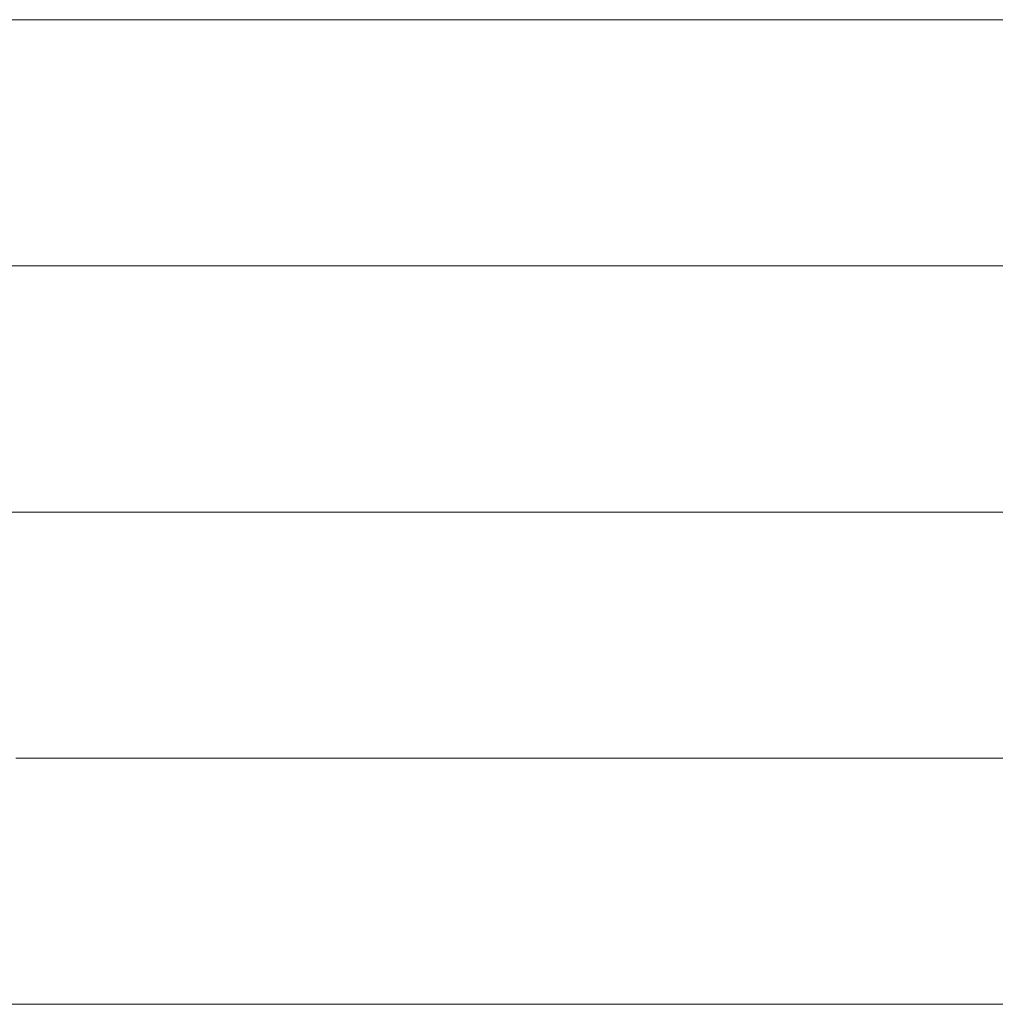
# Model space of a CAD drawing. Units: millimetres. Extents: x 0 to 24042, y 0 to 16800.
# Drawn here: x 16557 to 16612, y 966 to 1022 of the extents above; entities that cross this region are included whole.
import ezdxf

# ---------------------------------------------------------------- set-up
doc = ezdxf.new("R2010")
doc.units = ezdxf.units.MM
doc.header["$MEASUREMENT"] = 0
doc.layers.add('(1) Shape lines', color=7, linetype='Continuous', lineweight=35)

# ---------------------------------------------------------------- blocks, each defined once
blk = doc.blocks.new('HATCH_156_ba7c47ca-4852-4b8b-8ee3-3fc9de7507ac')
at = {"layer": '(1) Shape lines', "color": 0, "lineweight": 9}
blk.add_line((16557.149, 966), (16547.747, 966), dxfattribs=at)
blk = doc.blocks.new('HATCH_157_303ae5d0-67ba-4c73-92c0-24de7ef6d823')
at = {"layer": '(1) Shape lines', "color": 0, "lineweight": 9}
for p, q in [((16559.255, 1022), (16554.487, 1022)), ((16559.255, 1008), (16555.152, 1008)), ((16559.255, 994), (16555.818, 994)), ((16559.255, 980), (16556.483, 980)), ((16559.255, 966), (16557.149, 966))]:
    blk.add_line(p, q, dxfattribs=at)
blk = doc.blocks.new('HATCH_163_d1b4f2ab-94fb-4475-9c07-2bdda058b8a4')
at = {"layer": '(1) Shape lines', "color": 0, "lineweight": 9}
for p, q in [((16562.728, 1022), (16559.255, 1022)), ((16563.05, 1008), (16559.255, 1008)), ((16563.372, 994), (16559.255, 994)), ((16563.694, 980), (16559.255, 980)), ((16564.016, 966), (16559.255, 966))]:
    blk.add_line(p, q, dxfattribs=at)
blk = doc.blocks.new('HATCH_164_e18c8c9d-f92e-41d0-885f-d74ef3a7a1f8')
at = {"layer": '(1) Shape lines', "color": 0, "lineweight": 9}
for p, q in [((16565.168, 1022), (16562.728, 1022)), ((16565.168, 1008), (16563.05, 1008)), ((16565.168, 994), (16563.372, 994)), ((16565.168, 980), (16563.694, 980)), ((16565.168, 966), (16564.016, 966))]:
    blk.add_line(p, q, dxfattribs=at)
blk = doc.blocks.new('HATCH_169_6999b1e4-fb7a-4c35-aa65-9ab8c3f6b9dc')
at = {"layer": '(1) Shape lines', "color": 0, "lineweight": 9}
for p, q in [((16567.084, 1022), (16565.168, 1022)), ((16567.256, 1008), (16565.168, 1008)), ((16567.428, 994), (16565.168, 994)), ((16567.6, 980), (16565.168, 980)), ((16567.772, 966), (16565.168, 966))]:
    blk.add_line(p, q, dxfattribs=at)
blk = doc.blocks.new('HATCH_170_d310fc15-f7cf-4507-9a89-533551f73cda')
at = {"layer": '(1) Shape lines', "color": 0, "lineweight": 9}
for p, q in [((16568.428, 1022), (16567.084, 1022)), ((16568.428, 1008), (16567.256, 1008)), ((16568.428, 994), (16567.428, 994)), ((16568.428, 980), (16567.6, 980)), ((16568.428, 966), (16567.772, 966))]:
    blk.add_line(p, q, dxfattribs=at)
blk = doc.blocks.new('HATCH_174_489c7063-86c4-498c-83b4-df9e0af756e2')
at = {"layer": '(1) Shape lines', "color": 0, "lineweight": 9}
for p, q in [((16568.719, 1022), (16568.428, 1022)), ((16568.745, 1008), (16568.428, 1008)), ((16568.77, 994), (16568.428, 994)), ((16568.796, 980), (16568.428, 980)), ((16568.822, 966), (16568.428, 966))]:
    blk.add_line(p, q, dxfattribs=at)
blk = doc.blocks.new('HATCH_175_647fd296-6afd-4adc-a141-55a88fac6f56')
at = {"layer": '(1) Shape lines', "color": 0, "lineweight": 9}
for p, q in [((16568.921, 1022), (16568.719, 1022)), ((16568.921, 1008), (16568.745, 1008)), ((16568.921, 994), (16568.77, 994)), ((16568.921, 980), (16568.796, 980)), ((16568.921, 966), (16568.822, 966))]:
    blk.add_line(p, q, dxfattribs=at)
blk = doc.blocks.new('HATCH_178_1e308035-f349-4090-9edb-528fed239792')
at = {"layer": '(1) Shape lines', "color": 0, "lineweight": 9}
for p, q in [((16571.225, 1022), (16568.921, 1022)), ((16571.428, 1008), (16568.921, 1008)), ((16571.632, 994), (16568.921, 994)), ((16571.835, 980), (16568.921, 980)), ((16572.038, 966), (16568.921, 966))]:
    blk.add_line(p, q, dxfattribs=at)
blk = doc.blocks.new('HATCH_179_83fe7c61-1844-46d8-b0eb-7b7c56e285ce')
at = {"layer": '(1) Shape lines', "color": 0, "lineweight": 9}
for p, q in [((16572.876, 1022), (16571.225, 1022)), ((16572.876, 1008), (16571.428, 1008)), ((16572.876, 994), (16571.632, 994)), ((16572.876, 980), (16571.835, 980)), ((16572.876, 966), (16572.038, 966))]:
    blk.add_line(p, q, dxfattribs=at)
blk = doc.blocks.new('HATCH_182_915a64ef-d273-4102-b8cd-001476c6707e')
at = {"layer": '(1) Shape lines', "color": 0, "lineweight": 9}
for p, q in [((16582.77, 1022), (16572.876, 1022)), ((16583.631, 1008), (16572.876, 1008)), ((16584.491, 994), (16572.876, 994)), ((16585.352, 980), (16572.876, 980)), ((16586.213, 966), (16572.876, 966))]:
    blk.add_line(p, q, dxfattribs=at)
blk = doc.blocks.new('HATCH_183_4d1c349b-b38e-4873-a077-ecc81d050d5b')
at = {"layer": '(1) Shape lines', "color": 0, "lineweight": 9}
for p, q in [((16590.847, 1022), (16582.77, 1022)), ((16590.847, 1008), (16583.631, 1008)), ((16590.847, 994), (16584.491, 994)), ((16590.847, 980), (16585.352, 980)), ((16590.847, 966), (16586.213, 966))]:
    blk.add_line(p, q, dxfattribs=at)
blk = doc.blocks.new('HATCH_186_803f90a4-36af-4af3-8012-ad41866c66d6')
at = {"layer": '(1) Shape lines', "color": 0, "lineweight": 9}
for p, q in [((16592.678, 1022), (16590.847, 1022)), ((16592.828, 1008), (16590.847, 1008)), ((16592.978, 994), (16590.847, 994)), ((16593.128, 980), (16590.847, 980)), ((16593.278, 966), (16590.847, 966))]:
    blk.add_line(p, q, dxfattribs=at)
blk = doc.blocks.new('HATCH_187_16fce079-5993-4ec9-9476-81913ef3481b')
at = {"layer": '(1) Shape lines', "color": 0, "lineweight": 9}
for p, q in [((16594.12, 1022), (16592.678, 1022)), ((16594.12, 1008), (16592.828, 1008)), ((16594.12, 994), (16592.978, 994)), ((16594.12, 980), (16593.128, 980)), ((16594.12, 966), (16593.278, 966))]:
    blk.add_line(p, q, dxfattribs=at)
blk = doc.blocks.new('HATCH_190_fc542e51-9b0c-4267-acac-fdbfa848c736')
at = {"layer": '(1) Shape lines', "color": 0, "lineweight": 9}
for p, q in [((16594.567, 1022), (16594.12, 1022)), ((16594.603, 1008), (16594.12, 1008)), ((16594.639, 994), (16594.12, 994)), ((16594.675, 980), (16594.12, 980)), ((16594.712, 966), (16594.12, 966))]:
    blk.add_line(p, q, dxfattribs=at)
blk = doc.blocks.new('HATCH_191_a4d8ba8b-1da6-48e4-ba40-3f14ef85b705')
at = {"layer": '(1) Shape lines', "color": 0, "lineweight": 9}
for p, q in [((16594.918, 1022), (16594.567, 1022)), ((16594.918, 1008), (16594.603, 1008)), ((16594.918, 994), (16594.639, 994)), ((16594.918, 980), (16594.675, 980)), ((16594.918, 966), (16594.712, 966))]:
    blk.add_line(p, q, dxfattribs=at)
blk = doc.blocks.new('HATCH_194_95dbbc13-992b-40fa-aa56-6721b18f0d01')
at = {"layer": '(1) Shape lines', "color": 0, "lineweight": 9}
for p, q in [((16599.293, 1022), (16594.918, 1022)), ((16599.647, 1008), (16594.918, 1008)), ((16600.002, 994), (16594.918, 994)), ((16600.357, 980), (16594.918, 980)), ((16600.711, 966), (16594.918, 966))]:
    blk.add_line(p, q, dxfattribs=at)
blk = doc.blocks.new('HATCH_195_08e8a04f-a891-444a-b3f2-da70dd9d24b1')
at = {"layer": '(1) Shape lines', "color": 0, "lineweight": 9}
for p, q in [((16603.04, 1022), (16599.293, 1022)), ((16603.04, 1008), (16599.647, 1008)), ((16603.04, 994), (16600.002, 994)), ((16603.04, 980), (16600.357, 980)), ((16603.04, 966), (16600.711, 966))]:
    blk.add_line(p, q, dxfattribs=at)
blk = doc.blocks.new('HATCH_200_1c9117e8-b0a7-4450-b197-58e967fed0f7')
at = {"layer": '(1) Shape lines', "color": 0, "lineweight": 9}
for p, q in [((16605.775, 1022), (16603.04, 1022)), ((16605.993, 1008), (16603.04, 1008)), ((16606.21, 994), (16603.04, 994)), ((16606.428, 980), (16603.04, 980)), ((16606.646, 966), (16603.04, 966))]:
    blk.add_line(p, q, dxfattribs=at)
blk = doc.blocks.new('HATCH_201_51b50a66-c376-482b-97cf-16580e93f684')
at = {"layer": '(1) Shape lines', "color": 0, "lineweight": 9}
for p, q in [((16608.198, 1022), (16605.775, 1022)), ((16608.198, 1008), (16605.993, 1008)), ((16608.198, 994), (16606.21, 994)), ((16608.198, 980), (16606.428, 980)), ((16608.198, 966), (16606.646, 966))]:
    blk.add_line(p, q, dxfattribs=at)
blk = doc.blocks.new('HATCH_206_ca850a68-9d7b-4607-8961-4abbafdd45d0')
at = {"layer": '(1) Shape lines', "color": 0, "lineweight": 9}
for p, q in [((16608.822, 1022), (16608.198, 1022)), ((16608.871, 1008), (16608.198, 1008)), ((16608.92, 994), (16608.198, 994)), ((16608.969, 980), (16608.198, 980)), ((16609.018, 966), (16608.198, 966))]:
    blk.add_line(p, q, dxfattribs=at)
blk = doc.blocks.new('HATCH_207_100eb8bc-89d6-4c30-a95d-8ca63607b977')
at = {"layer": '(1) Shape lines', "color": 0, "lineweight": 9}
for p, q in [((16609.375, 1022), (16608.822, 1022)), ((16609.375, 1008), (16608.871, 1008)), ((16609.375, 994), (16608.92, 994)), ((16609.375, 980), (16608.969, 980)), ((16609.375, 966), (16609.018, 966))]:
    blk.add_line(p, q, dxfattribs=at)
blk = doc.blocks.new('HATCH_212_f12fda75-5c52-4c17-933e-1d24de27f3b1')
at = {"layer": '(1) Shape lines', "color": 0, "lineweight": 9}
for p, q in [((16610.589, 1022), (16609.375, 1022)), ((16610.684, 1008), (16609.375, 1008)), ((16610.779, 994), (16609.375, 994)), ((16610.875, 980), (16609.375, 980)), ((16610.97, 966), (16609.375, 966))]:
    blk.add_line(p, q, dxfattribs=at)
blk = doc.blocks.new('HATCH_213_e95ec6c3-49ea-4f7f-8770-ba312d364f3b')
at = {"layer": '(1) Shape lines', "color": 0, "lineweight": 9}
for p, q in [((16611.685, 1022), (16610.589, 1022)), ((16611.685, 1008), (16610.684, 1008)), ((16611.685, 994), (16610.779, 994)), ((16611.685, 980), (16610.875, 980)), ((16611.685, 966), (16610.97, 966))]:
    blk.add_line(p, q, dxfattribs=at)
blk = doc.blocks.new('HATCH_218_85e5f4fe-1db8-49d3-a6b5-303790c361a9')
at = {"layer": '(1) Shape lines', "color": 0, "lineweight": 9}
for p, q in [((16612.689, 1022), (16611.685, 1022)), ((16612.767, 1008), (16611.685, 1008)), ((16612.846, 994), (16611.685, 994)), ((16612.924, 980), (16611.685, 980)), ((16613.002, 966), (16611.685, 966))]:
    blk.add_line(p, q, dxfattribs=at)
blk = doc.blocks.new('GROUP_0_ef1ee349-ac80-4387-a350-faa585de7f1d')
at = {"layer": '(1) Shape lines', "color": 154, "linetype": 'ByBlock'}
for name in ['HATCH_183_4d1c349b-b38e-4873-a077-ecc81d050d5b', 'HATCH_186_803f90a4-36af-4af3-8012-ad41866c66d6', 'HATCH_187_16fce079-5993-4ec9-9476-81913ef3481b', 'HATCH_190_fc542e51-9b0c-4267-acac-fdbfa848c736', 'HATCH_191_a4d8ba8b-1da6-48e4-ba40-3f14ef85b705', 'HATCH_194_95dbbc13-992b-40fa-aa56-6721b18f0d01', 'HATCH_195_08e8a04f-a891-444a-b3f2-da70dd9d24b1', 'HATCH_200_1c9117e8-b0a7-4450-b197-58e967fed0f7', 'HATCH_201_51b50a66-c376-482b-97cf-16580e93f684', 'HATCH_206_ca850a68-9d7b-4607-8961-4abbafdd45d0', 'HATCH_207_100eb8bc-89d6-4c30-a95d-8ca63607b977', 'HATCH_212_f12fda75-5c52-4c17-933e-1d24de27f3b1', 'HATCH_213_e95ec6c3-49ea-4f7f-8770-ba312d364f3b', 'HATCH_218_85e5f4fe-1db8-49d3-a6b5-303790c361a9', 'HATCH_164_e18c8c9d-f92e-41d0-885f-d74ef3a7a1f8', 'HATCH_169_6999b1e4-fb7a-4c35-aa65-9ab8c3f6b9dc', 'HATCH_170_d310fc15-f7cf-4507-9a89-533551f73cda', 'HATCH_174_489c7063-86c4-498c-83b4-df9e0af756e2', 'HATCH_175_647fd296-6afd-4adc-a141-55a88fac6f56', 'HATCH_178_1e308035-f349-4090-9edb-528fed239792', 'HATCH_179_83fe7c61-1844-46d8-b0eb-7b7c56e285ce', 'HATCH_182_915a64ef-d273-4102-b8cd-001476c6707e', 'HATCH_156_ba7c47ca-4852-4b8b-8ee3-3fc9de7507ac', 'HATCH_157_303ae5d0-67ba-4c73-92c0-24de7ef6d823', 'HATCH_163_d1b4f2ab-94fb-4475-9c07-2bdda058b8a4']:
    blk.add_blockref(name, (0, 0), dxfattribs=at)

msp = doc.modelspace()

# ---------------------------------------------------------------- block references
at = {"color": 7, "linetype": 'ByBlock'}
msp.add_blockref('GROUP_0_ef1ee349-ac80-4387-a350-faa585de7f1d', (0, 0), dxfattribs=at)

doc.saveas('drawing.dxf')
